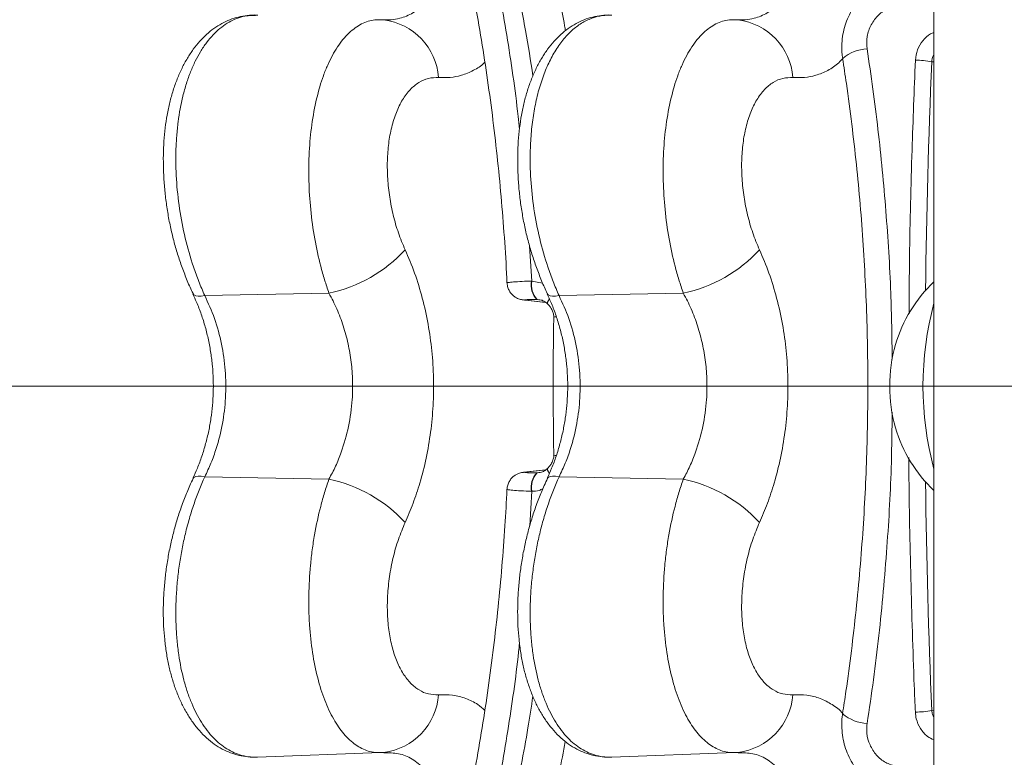
# Model space of a CAD drawing. Units: inches. Extents: x 4 to 132, y 2 to 86.
# Drawn here: x 88 to 90, y 35 to 36 of the extents above; entities that cross this region are included whole.
import ezdxf

# ---------------------------------------------------------------- set-up
doc = ezdxf.new("R2010")
doc.units = ezdxf.units.IN
doc.header["$MEASUREMENT"] = 0
doc.styles.add('SLDTEXTSTYLE0', font='TXT', dxfattribs={"width": 0.75})
doc.dimstyles.new('SLDDIMSTYLE1', dxfattribs={"dimtxt": 1, "dimasz": 0.8, "dimexe": 0, "dimexo": 0.0625, "dimgap": 0.25, "dimtad": 0, "dimtih": 1, "dimtoh": 1, "dimrnd": 1e-09, "dimzin": 12, "dimdsep": 46, "dimtxsty": 'SLDTEXTSTYLE0', "dimsah": 1, "dimcen": 0.09, "dimadec": 0, "dimazin": 0, "dimtfac": 1, "dimtofl": 0, "dimtmove": 0, "dimatfit": 3, "dimfxl": 0, "dimtolj": 1, "dimtzin": 12, "dimarcsym": 0})
doc.dimstyles.new('SLDDIMSTYLE2', dxfattribs={"dimtxt": 1, "dimasz": 0.8, "dimexe": 0, "dimexo": 0.0625, "dimgap": 0.25, "dimtad": 0, "dimtih": 1, "dimtoh": 1, "dimrnd": 1e-09, "dimzin": 4, "dimdsep": 46, "dimtxsty": 'SLDTEXTSTYLE0', "dimsah": 1, "dimcen": 0.09, "dimadec": 0, "dimazin": 0, "dimtfac": 1, "dimtofl": 0, "dimtmove": 0, "dimatfit": 3, "dimfxl": 0, "dimtolj": 1, "dimtzin": 12, "dimarcsym": 0})

# ---------------------------------------------------------------- blocks, each defined once
blk = doc.blocks.new('*D12')
at = {"color": 7, "linetype": 'Continuous', "lineweight": 0}
for p, q in [((95.1082, 35.5611), (80.1704, 35.5611)), ((81.1704, 35.5611), (81.1704, 30.722)), ((79.1032, 29.015), (79.1032, 27.6653)), ((79.1032, 29.015), (79.3059, 29.015)), ((83.2377, 29.015), (83.0349, 29.015)), ((83.2377, 29.015), (83.2377, 27.6653)), ((79.1032, 27.6653), (79.3059, 27.6653)), ((83.2377, 27.6653), (83.0349, 27.6653)), ((81.1704, 22.1861), (81.1704, 27.5462)), ((92.8664, 22.1861), (80.1704, 22.1861))]:
    blk.add_line(p, q, dxfattribs=at)
for points in [[(81.1704, 35.5611), (80.9624, 34.7611), (81.3784, 34.7611)], [(81.1704, 22.1861), (81.3784, 22.9861), (80.9624, 22.9861)]]:
    blk.add_solid(points, dxfattribs=at)
at = {"color": 7, "linetype": 'Continuous', "lineweight": 0, "char_height": 1, "attachment_point": 1, "style": 'SLDTEXTSTYLE0'}
for s, insert in [('13.38', (79.5086, 30.4232)), ('339.7', (79.5086, 28.8353))]:
    blk.add_mtext(s, dxfattribs=dict(at, insert=insert))
blk = doc.blocks.new('*D13')
at = {"color": 7, "linetype": 'Continuous', "lineweight": 0}
for p, q in [((100.9377, 37.8111), (100.9377, 39.0111)), ((88.2685, 37.8111), (101.9377, 37.8111)), ((98.8704, 35.6141), (98.8704, 34.2644)), ((98.8704, 35.6141), (99.0731, 35.6141)), ((103.0049, 35.6141), (102.8022, 35.6141)), ((103.0049, 35.6141), (103.0049, 34.2644)), ((98.8704, 34.2644), (99.0731, 34.2644)), ((103.0049, 34.2644), (102.8022, 34.2644)), ((88.2685, 33.3111), (101.9377, 33.3111)), ((100.9377, 33.3111), (100.9377, 32.1111))]:
    blk.add_line(p, q, dxfattribs=at)
for points in [[(100.9377, 37.8111), (101.1457, 38.6111), (100.7297, 38.6111)], [(100.9377, 33.3111), (100.7297, 32.5111), (101.1457, 32.5111)]]:
    blk.add_solid(points, dxfattribs=at)
at = {"color": 7, "linetype": 'Continuous', "lineweight": 0, "char_height": 1, "attachment_point": 1, "style": 'SLDTEXTSTYLE0'}
for s, insert in [('4.50', (99.6454, 37.0222)), ('114.3', (99.2759, 35.4343))]:
    blk.add_mtext(s, dxfattribs=dict(at, insert=insert))

msp = doc.modelspace()

# ---------------------------------------------------------------- linework, layer by layer
at = {"color": 7, "linetype": 'Continuous', "lineweight": 15}
for p, q in [((89.9389, 34.6744), (89.9389, 36.4479)), ((88.9744, 36.2032), (88.9689, 36.2034)), ((88.9743, 36.2034), (88.9742, 36.2034)), ((89.5956, 36.2032), (89.5901, 36.2034)), ((89.5955, 36.2034), (89.5953, 36.2034)), ((89.9389, 36.1295), (89.9351, 36.1299)), ((89.2301, 35.8067), (89.2341, 35.7454)), ((89.2335, 35.7454), (89.2341, 35.7454)), ((89.2341, 35.7454), (89.2529, 35.7419)), ((88.6605, 35.72), (88.8783, 35.7242)), ((89.2614, 35.7229), (89.2615, 35.7227)), ((89.2816, 35.72), (89.4995, 35.7242)), ((89.2196, 35.7122), (89.2584, 35.7078)), ((89.2196, 35.7122), (89.2228, 35.712)), ((89.2228, 35.712), (89.2582, 35.708)), ((89.243, 35.7131), (89.2429, 35.7131)), ((89.246, 35.7125), (89.243, 35.7131)), ((89.2585, 35.4146), (89.2196, 35.4101)), ((89.2228, 35.4103), (89.2196, 35.4101)), ((89.2583, 35.4143), (89.2228, 35.4103)), ((89.2429, 35.4092), (89.2485, 35.4099)), ((89.2429, 35.4092), (89.243, 35.4092)), ((89.243, 35.4092), (89.246, 35.4096)), ((88.6403, 35.3996), (88.6402, 35.3993)), ((88.6605, 35.4023), (88.8783, 35.3981)), ((89.2613, 35.3993), (89.2615, 35.3996)), ((89.2816, 35.4023), (89.4995, 35.3981)), ((89.2341, 35.3769), (89.2302, 35.3163)), ((89.2341, 35.3769), (89.2335, 35.3769)), ((89.9351, 34.9924), (89.9389, 34.9928)), ((88.7529, 34.9106), (88.9689, 34.9186)), ((89.3741, 34.9106), (89.5901, 34.9186))]:
    msp.add_line(p, q, dxfattribs=at)
at = {"color": 7, "linetype": 'Continuous', "lineweight": 15, "flags": 128}
for points in [[(88.6605, 35.72), (88.6544, 35.7189), (88.649, 35.7187), (88.6447, 35.7194), (88.6416, 35.7211), (88.6402, 35.7229)], [(89.262, 35.7049), (89.262, 35.7049), (89.2614, 35.7064), (89.2617, 35.7086), (89.2629, 35.7116), (89.2643, 35.7141)], [(89.2615, 35.7227), (89.2628, 35.7211), (89.2659, 35.7194), (89.2702, 35.7187), (89.2756, 35.7189), (89.2816, 35.72)], [(88.6605, 35.4023), (88.6544, 35.4034), (88.649, 35.4036), (88.6447, 35.4029), (88.6416, 35.4012), (88.6403, 35.3996)], [(89.2621, 35.4174), (89.262, 35.4174), (89.2614, 35.4159), (89.2617, 35.4137), (89.2629, 35.4107), (89.2643, 35.4082)], [(89.2615, 35.3996), (89.2628, 35.4012), (89.2659, 35.4029), (89.2702, 35.4036), (89.2756, 35.4034), (89.2816, 35.4023)]]:
    msp.add_lwpolyline(points, dxfattribs=at)
at = {"color": 7, "linetype": 'Continuous', "lineweight": 15}
for centre, radius, start, end in [((88.96, 36.0936), 0.1108, 4.5151, 82.5143), ((89.5812, 36.0936), 0.1108, 4.5156, 82.5099), ((89.8256, 36.0802), 0.0725, 92.9868, 130.1254), ((89.9083, 35.9975), 0.1351, 78.5707, 90.8792), ((88.8264, 35.9706), 0.2518, 281.8991, 317.4183), ((89.4476, 35.9706), 0.2518, 281.8992, 317.418), ((89.2687, 35.7381), 0.036, 168.3012, 224.1463), ((89.2699, 35.7379), 0.0365, 168.0715, 222.7748), ((90.1131, 35.5611), 0.2526, 133.5943, 163.1921), ((90.4805, 35.5611), 0.5608, 164.9723, 195.0277), ((89.2769, 35.6683), 0.0145, 90.5212, 108.0332), ((90.1404, 35.5611), 0.2789, 164.8166, 195.1834), ((90.1131, 35.5611), 0.2526, 196.8079, 226.4057), ((89.2769, 35.4539), 0.0145, 252.0102, 269.613), ((89.2687, 35.3842), 0.036, 135.8537, 191.6988), ((89.2699, 35.3844), 0.0365, 137.224, 191.9297), ((88.8264, 35.1517), 0.2518, 42.5814, 78.102), ((89.4476, 35.1517), 0.2518, 42.5818, 78.1018), ((88.96, 35.0287), 0.1108, 277.4869, 355.4844), ((89.5812, 35.0287), 0.1108, 277.4849, 355.4846), ((89.9083, 35.1249), 0.1351, 269.1241, 281.426), ((89.8255, 35.0419), 0.0723, 229.7972, 267.0474)]:
    msp.add_arc(centre, radius, start, end, dxfattribs=at)
for start_param, end_param in [(1.456755, 1.537236), (1.604357, 1.684838)]:
    msp.add_ellipse((91.7665, 35.5611), major_axis=(0, 4.9977), ratio=0.368851, start_param=start_param, end_param=end_param, dxfattribs=at)
for points, knots in [([(89.102, 36.581), (89.1137, 36.537), (89.1371, 36.449), (89.1662, 36.3138), (89.1907, 36.1755), (89.2059, 36.0745), (89.2115, 36.019), (89.2122, 36.0115)], [0, 0, 0, 0, 0.238777, 0.477708, 0.716475, 0.961417, 1, 1, 1, 1]), ([(89.0601, 36.5513), (89.0625, 36.5428), (89.0716, 36.5114), (89.0858, 36.4564), (89.1027, 36.3865), (89.118, 36.3165), (89.1319, 36.2466), (89.1443, 36.1767), (89.1553, 36.1066), (89.165, 36.0361), (89.1733, 35.965), (89.1803, 35.8936), (89.1859, 35.822), (89.1892, 35.7714), (89.1903, 35.7448), (89.1904, 35.7421)], [0, 0, 0, 0, 0.033111, 0.122537, 0.211399, 0.299535, 0.386802, 0.473132, 0.559066, 0.645198, 0.731496, 0.817852, 0.904129, 0.990215, 1, 1, 1, 1]), ([(89.236, 36.1054), (89.2318, 36.1319), (89.2227, 36.1891), (89.2052, 36.2758), (89.1846, 36.3658), (89.1615, 36.4549), (89.144, 36.5132), (89.1352, 36.5424)], [0, 0, 0, 0, 0.177137, 0.382244, 0.58735, 0.793673, 1, 1, 1, 1]), ([(89.2013, 36.5551), (89.2103, 36.5258), (89.2282, 36.467), (89.252, 36.377), (89.273, 36.2856), (89.2868, 36.2213), (89.2924, 36.1872), (89.2929, 36.1843)], [0, 0, 0, 0, 0.243698, 0.487396, 0.732566, 0.977734, 1, 1, 1, 1]), ([(88.9743, 36.2036), (88.9787, 36.2035), (88.9885, 36.2033), (89.0062, 36.2063), (89.0225, 36.213), (89.0361, 36.2234), (89.0481, 36.2362), (89.0576, 36.2527), (89.0642, 36.2725), (89.0688, 36.2944), (89.071, 36.3251), (89.0678, 36.3526), (89.0662, 36.3666)], [0, 0, 0, 0, 0.064707, 0.144869, 0.282773, 0.353993, 0.425211, 0.565715, 0.638514, 0.711314, 0.853408, 1, 1, 1, 1]), ([(89.5955, 36.2036), (89.5998, 36.2035), (89.6096, 36.2033), (89.6273, 36.2063), (89.6437, 36.213), (89.6572, 36.2234), (89.6693, 36.2362), (89.6788, 36.2527), (89.6854, 36.2725), (89.69, 36.2944), (89.6922, 36.3251), (89.689, 36.3526), (89.6874, 36.3666)], [0, 0, 0, 0, 0.064707, 0.144872, 0.282773, 0.35399, 0.425211, 0.565715, 0.638516, 0.711316, 0.853408, 1, 1, 1, 1]), ([(89.8713, 36.2789), (89.8709, 36.2788), (89.8655, 36.2778), (89.8553, 36.2738), (89.8413, 36.267), (89.8281, 36.2583), (89.8161, 36.248), (89.8054, 36.2362), (89.7962, 36.2231), (89.7886, 36.2089), (89.7829, 36.1938), (89.779, 36.1781), (89.7772, 36.162), (89.7772, 36.1478), (89.7785, 36.1391), (89.7791, 36.1357)], [0, 0, 0, 0, 0.0061791, 0.0904377, 0.1744044, 0.2580182, 0.3437748, 0.4283761, 0.5136952, 0.6003718, 0.6855652, 0.7724655, 0.8589787, 0.9448608, 1, 1, 1, 1]), ([(89.8684, 36.2268), (89.8654, 36.2258), (89.8558, 36.2228), (89.8412, 36.2127), (89.8281, 36.1953), (89.8206, 36.1743), (89.8214, 36.1599), (89.8218, 36.1526)], [0, 0, 0, 0, 0.102377, 0.323786, 0.548298, 0.774029, 1, 1, 1, 1]), ([(88.7535, 36.2115), (88.7526, 36.2116), (88.7465, 36.2122), (88.7351, 36.2113), (88.7195, 36.2086), (88.7045, 36.2038), (88.6901, 36.1971), (88.6764, 36.1885), (88.6635, 36.1781), (88.6515, 36.1659), (88.6402, 36.1519), (88.6299, 36.1362), (88.6205, 36.1188), (88.6122, 36.1), (88.605, 36.0799), (88.5991, 36.0588), (88.5945, 36.0368), (88.5911, 36.0141), (88.5889, 35.9907), (88.5878, 35.9665), (88.588, 35.9417), (88.5893, 35.9165), (88.5918, 35.8911), (88.5954, 35.8658), (88.6002, 35.8407), (88.606, 35.8162), (88.6129, 35.7923), (88.6208, 35.7687), (88.6299, 35.7457), (88.6364, 35.7304), (88.6402, 35.7232), (88.6403, 35.723)], [0, 0, 0, 0, 0.005666, 0.041317, 0.07649, 0.111436, 0.146384, 0.18159, 0.216688, 0.252252, 0.288699, 0.325839, 0.363415, 0.401151, 0.438775, 0.476151, 0.513207, 0.549641, 0.586284, 0.623295, 0.660612, 0.698148, 0.735794, 0.773395, 0.810822, 0.847947, 0.884845, 0.922421, 0.960454, 0.998906, 1, 1, 1, 1]), ([(88.753, 36.2113), (88.7444, 36.2111), (88.7309, 36.2109), (88.7133, 36.2047), (88.6998, 36.1978), (88.687, 36.1886), (88.6749, 36.1772), (88.6635, 36.1637), (88.653, 36.1481), (88.6437, 36.131), (88.6355, 36.1124), (88.6282, 36.092), (88.6202, 36.0633), (88.6145, 36.0324), (88.6112, 36), (88.6094, 35.9668), (88.6102, 35.9239), (88.6157, 35.8719), (88.6258, 35.8199), (88.6379, 35.7776), (88.6499, 35.7444), (88.6569, 35.7282), (88.6605, 35.72)], [0, 0, 0, 0, 0.070314, 0.110545, 0.150776, 0.189983, 0.229191, 0.269594, 0.309997, 0.348177, 0.386357, 0.425695, 0.465034, 0.539247, 0.577462, 0.615677, 0.689392, 0.765152, 0.840083, 0.917047, 0.958366, 1, 1, 1, 1]), ([(88.8783, 35.7242), (88.8757, 35.7318), (88.8705, 35.7471), (88.8617, 35.7786), (88.8527, 35.8198), (88.8457, 35.8703), (88.8425, 35.9217), (88.8431, 35.9719), (88.8477, 36.0205), (88.856, 36.0657), (88.8661, 36.0999), (88.876, 36.1243), (88.8869, 36.1467), (88.8995, 36.1656), (88.9133, 36.1806), (88.9278, 36.1926), (88.9431, 36.2003), (88.9582, 36.2037), (88.9656, 36.2035), (88.969, 36.2035)], [0, 0, 0, 0, 0.039626, 0.079535, 0.15477, 0.232048, 0.306565, 0.38311, 0.458195, 0.535385, 0.612127, 0.651655, 0.691187, 0.769373, 0.809673, 0.849972, 0.927683, 0.967696, 1, 1, 1, 1]), ([(89.3744, 36.2115), (89.3736, 36.2116), (89.3676, 36.2122), (89.3562, 36.2112), (89.3407, 36.2086), (89.3257, 36.2038), (89.3113, 36.1971), (89.2976, 36.1885), (89.2847, 36.1781), (89.2727, 36.1659), (89.2614, 36.1519), (89.251, 36.1362), (89.2416, 36.1188), (89.2333, 36.1), (89.2262, 36.0799), (89.2203, 36.0588), (89.2157, 36.0368), (89.2123, 36.0141), (89.2101, 35.9907), (89.209, 35.9665), (89.2092, 35.9417), (89.2105, 35.9165), (89.2129, 35.8911), (89.2166, 35.8658), (89.2213, 35.8407), (89.2272, 35.8162), (89.2341, 35.7923), (89.242, 35.7687), (89.2511, 35.7457), (89.2576, 35.7304), (89.2613, 35.7232), (89.2614, 35.723)], [0, 0, 0, 0, 0.004982, 0.040656, 0.075854, 0.110825, 0.145796, 0.181028, 0.216149, 0.251738, 0.28821, 0.325377, 0.362977, 0.400742, 0.438391, 0.475792, 0.512876, 0.549334, 0.586003, 0.62304, 0.660382, 0.697944, 0.735616, 0.773244, 0.810697, 0.847848, 0.884771, 0.922372, 0.960432, 0.998911, 1, 1, 1, 1]), ([(89.3741, 36.2114), (89.3686, 36.2114), (89.3566, 36.2115), (89.3388, 36.2067), (89.3208, 36.198), (89.3038, 36.1851), (89.2881, 36.1684), (89.274, 36.1483), (89.2618, 36.1249), (89.2515, 36.0988), (89.2431, 36.0703), (89.237, 36.0398), (89.2329, 36.008), (89.2305, 35.9693), (89.2314, 35.9236), (89.2369, 35.8714), (89.247, 35.8197), (89.2592, 35.7774), (89.2711, 35.7443), (89.2781, 35.7281), (89.2816, 35.72)], [0, 0, 0, 0, 0.044967, 0.097964, 0.150792, 0.2038, 0.25698, 0.30998, 0.361592, 0.413373, 0.464981, 0.515154, 0.565486, 0.615659, 0.690394, 0.765139, 0.841085, 0.91704, 0.958521, 1, 1, 1, 1]), ([(89.4995, 35.7242), (89.4969, 35.7318), (89.4917, 35.7471), (89.4829, 35.7786), (89.4739, 35.8198), (89.4669, 35.8703), (89.4637, 35.9217), (89.4643, 35.9719), (89.4688, 36.0205), (89.4772, 36.0657), (89.4873, 36.0999), (89.4971, 36.1243), (89.5081, 36.1467), (89.5206, 36.1656), (89.5345, 36.1806), (89.5489, 36.1926), (89.5643, 36.2003), (89.5794, 36.2037), (89.5868, 36.2035), (89.5901, 36.2035)], [0, 0, 0, 0, 0.039625, 0.079535, 0.15477, 0.232048, 0.306565, 0.383109, 0.458195, 0.535383, 0.612126, 0.651656, 0.691187, 0.769371, 0.80967, 0.84997, 0.927682, 0.967693, 1, 1, 1, 1]), ([(89.9063, 36.1325), (89.9071, 36.1387), (89.9088, 36.1511), (89.9187, 36.1672), (89.9292, 36.1778), (89.9369, 36.1807), (89.9389, 36.1814)], [0, 0, 0, 0, 0.298302, 0.596261, 0.894826, 1, 1, 1, 1]), ([(89.8218, 36.1526), (89.8285, 36.1056), (89.8419, 36.0114), (89.8553, 35.8683), (89.8639, 35.7339), (89.8652, 35.6472), (89.8658, 35.6086)], [0, 0, 0, 0, 0.2630036, 0.5262025, 0.7892006, 1, 1, 1, 1]), ([(89.1515, 36.129), (89.1513, 36.1288), (89.1455, 36.1225), (89.1318, 36.1144), (89.1118, 36.1058), (89.0912, 36.1018), (89.0773, 36.1021), (89.0704, 36.1023)], [0, 0, 0, 0, 0.010425, 0.27917, 0.547093, 0.773541, 1, 1, 1, 1]), ([(89.7791, 36.1358), (89.7768, 36.1332), (89.769, 36.1244), (89.7531, 36.1142), (89.733, 36.1058), (89.7124, 36.1018), (89.6985, 36.1021), (89.6916, 36.1023)], [0, 0, 0, 0, 0.10147, 0.345485, 0.588764, 0.79438, 1, 1, 1, 1]), ([(89.7787, 36.1356), (89.781, 36.121), (89.7869, 36.0829), (89.795, 36.0209), (89.8031, 35.9501), (89.8098, 35.8793), (89.8151, 35.8084), (89.8191, 35.7373), (89.8218, 35.6661), (89.8231, 35.5948), (89.823, 35.5237), (89.8216, 35.4529), (89.8189, 35.3822), (89.8148, 35.3113), (89.8094, 35.24), (89.8026, 35.1686), (89.7944, 35.0973), (89.7864, 35.0366), (89.7807, 34.9999), (89.7786, 34.9867)], [0, 0, 0, 0, 0.03888, 0.101441, 0.163464, 0.224811, 0.286429, 0.347995, 0.409491, 0.470993, 0.532556, 0.593344, 0.654275, 0.71575, 0.777666, 0.839911, 0.902372, 0.964926, 1, 1, 1, 1]), ([(89.8952, 35.6881), (89.8954, 35.7213), (89.8962, 35.8171), (89.8998, 35.9654), (89.9043, 36.0801), (89.9063, 36.1325)], [0, 0, 0, 0, 0.2232193, 0.6454434, 1, 1, 1, 1]), ([(89.9389, 36.1424), (89.9384, 36.1417), (89.936, 36.138), (89.9355, 36.1335), (89.9351, 36.1299)], [0, 0, 0, 0, 0.199482, 1, 1, 1, 1]), ([(89.0704, 36.1023), (89.0645, 36.1021), (89.0525, 36.1019), (89.0357, 36.0944), (89.0203, 36.0817), (89.0069, 36.064), (88.996, 36.0417), (88.9878, 36.0159), (88.9826, 35.9872), (88.9802, 35.9567), (88.9809, 35.9248), (88.9844, 35.8925), (88.9907, 35.8605), (88.9997, 35.8291), (89.0077, 35.81), (89.0118, 35.8002)], [0, 0, 0, 0, 0.078681, 0.15735, 0.236122, 0.314882, 0.391843, 0.468799, 0.543984, 0.619172, 0.693972, 0.76878, 0.844681, 0.92059, 1, 1, 1, 1]), ([(89.6916, 36.1023), (89.6857, 36.1022), (89.6738, 36.1019), (89.657, 36.0945), (89.6415, 36.0819), (89.6282, 36.0642), (89.6172, 36.0418), (89.6091, 36.0162), (89.6037, 35.9874), (89.6014, 35.9569), (89.602, 35.925), (89.6055, 35.8928), (89.6119, 35.8607), (89.6208, 35.8292), (89.6289, 35.81), (89.633, 35.8002)], [0, 0, 0, 0, 0.077572, 0.157354, 0.234942, 0.314883, 0.390693, 0.468801, 0.542901, 0.619176, 0.692938, 0.768783, 0.843658, 0.920592, 1, 1, 1, 1]), ([(89.0118, 35.8002), (89.0176, 35.7867), (89.0291, 35.7597), (89.0424, 35.7159), (89.0527, 35.6703), (89.0592, 35.6231), (89.0622, 35.5752), (89.0615, 35.5274), (89.057, 35.4805), (89.0493, 35.4349), (89.0387, 35.3932), (89.0262, 35.3554), (89.0166, 35.3332), (89.0118, 35.3221)], [0, 0, 0, 0, 0.094345, 0.188971, 0.28329, 0.377761, 0.472547, 0.567012, 0.659254, 0.751792, 0.844047, 0.922023, 1, 1, 1, 1]), ([(89.633, 35.8002), (89.6388, 35.7867), (89.6503, 35.7597), (89.6636, 35.7159), (89.6739, 35.6703), (89.6804, 35.6231), (89.6834, 35.5752), (89.6826, 35.5274), (89.6782, 35.4805), (89.6704, 35.4349), (89.6599, 35.3932), (89.6474, 35.3554), (89.6378, 35.3332), (89.633, 35.3221)], [0, 0, 0, 0, 0.094343, 0.18897, 0.28329, 0.37776, 0.472547, 0.567012, 0.659254, 0.751792, 0.844048, 0.922023, 1, 1, 1, 1]), ([(89.1908, 35.7421), (89.1907, 35.7421), (89.1895, 35.7424), (89.1939, 35.7431), (89.2042, 35.7441), (89.2187, 35.7449), (89.2293, 35.7453), (89.2335, 35.7454)], [0, 0, 0, 0, 0.025072, 0.292802, 0.560632, 0.828891, 1, 1, 1, 1]), ([(89.1908, 35.7421), (89.1908, 35.7405), (89.1909, 35.7366), (89.193, 35.7307), (89.1963, 35.7251), (89.2003, 35.7206), (89.2045, 35.7173), (89.2087, 35.715), (89.2124, 35.7136), (89.2156, 35.7128), (89.2179, 35.7124), (89.2191, 35.7123), (89.2196, 35.7122)], [0, 0, 0, 0, 0.095448, 0.245503, 0.380694, 0.50367, 0.615148, 0.714846, 0.80127, 0.873598, 0.941024, 1, 1, 1, 1]), ([(88.6397, 35.7224), (88.6419, 35.7178), (88.6473, 35.7066), (88.6546, 35.6873), (88.6616, 35.6652), (88.6672, 35.6424), (88.6714, 35.6194), (88.6743, 35.5961), (88.6757, 35.573), (88.6757, 35.55), (88.6743, 35.5273), (88.6717, 35.5048), (88.6677, 35.4823), (88.6623, 35.4601), (88.6556, 35.4382), (88.6482, 35.418), (88.6424, 35.4056), (88.6397, 35.3998)], [0, 0, 0, 0, 0.048926, 0.120512, 0.191477, 0.261614, 0.330794, 0.398969, 0.466183, 0.53248, 0.597849, 0.663828, 0.730982, 0.799346, 0.868858, 0.939381, 1, 1, 1, 1]), ([(88.6605, 35.72), (88.6665, 35.7068), (88.6789, 35.6801), (88.6908, 35.6355), (88.6974, 35.5886), (88.6979, 35.5415), (88.6925, 35.4951), (88.6829, 35.457), (88.6718, 35.426), (88.6643, 35.4102), (88.6605, 35.4023)], [0, 0, 0, 0, 0.138169, 0.280271, 0.418045, 0.560208, 0.694371, 0.832509, 0.915839, 1, 1, 1, 1]), ([(88.8783, 35.3981), (88.8823, 35.4056), (88.8903, 35.4207), (88.9025, 35.4512), (88.9136, 35.4901), (88.9195, 35.5327), (88.9202, 35.5708), (88.9177, 35.6035), (88.9123, 35.6358), (88.9037, 35.6669), (88.8926, 35.6968), (88.8831, 35.7151), (88.8783, 35.7242)], [0, 0, 0, 0, 0.07865, 0.157294, 0.295358, 0.433375, 0.52724, 0.621472, 0.715349, 0.810098, 0.905198, 1, 1, 1, 1]), ([(89.2609, 35.7224), (89.2631, 35.7178), (89.2685, 35.7066), (89.2757, 35.6873), (89.2827, 35.6652), (89.2884, 35.6424), (89.2926, 35.6194), (89.2954, 35.5961), (89.2969, 35.573), (89.2969, 35.55), (89.2955, 35.5273), (89.2928, 35.5048), (89.2888, 35.4823), (89.2835, 35.4601), (89.2768, 35.4382), (89.2693, 35.418), (89.2636, 35.4056), (89.2609, 35.3998)], [0, 0, 0, 0, 0.048927, 0.120516, 0.191481, 0.261619, 0.330801, 0.398976, 0.466191, 0.532488, 0.597858, 0.663837, 0.730992, 0.799357, 0.86887, 0.939394, 1, 1, 1, 1]), ([(89.2816, 35.72), (89.2877, 35.7068), (89.3, 35.6801), (89.312, 35.6355), (89.3186, 35.5886), (89.3191, 35.5415), (89.3136, 35.4951), (89.3041, 35.457), (89.293, 35.426), (89.2854, 35.4102), (89.2816, 35.4023)], [0, 0, 0, 0, 0.138166, 0.280269, 0.418045, 0.560207, 0.694371, 0.832509, 0.915842, 1, 1, 1, 1]), ([(89.4995, 35.3981), (89.5035, 35.4056), (89.5114, 35.4207), (89.5237, 35.4512), (89.5347, 35.4901), (89.5407, 35.5327), (89.5414, 35.5708), (89.5389, 35.6035), (89.5334, 35.6358), (89.5249, 35.6669), (89.5138, 35.6968), (89.5043, 35.7151), (89.4995, 35.7242)], [0, 0, 0, 0, 0.07865, 0.157294, 0.295359, 0.433376, 0.527241, 0.621473, 0.715349, 0.8101, 0.905198, 1, 1, 1, 1]), ([(89.2429, 35.7131), (89.2408, 35.7131), (89.2355, 35.7131), (89.2283, 35.7129), (89.2229, 35.7127), (89.2206, 35.7124), (89.2221, 35.7121), (89.2228, 35.712)], [0, 0, 0, 0, 0.137795, 0.353752, 0.569322, 0.784661, 1, 1, 1, 1]), ([(89.246, 35.7126), (89.2474, 35.7125), (89.2511, 35.7122), (89.2567, 35.7096), (89.2603, 35.7064), (89.262, 35.7048)], [0, 0, 0, 0, 0.231342, 0.63557, 1, 1, 1, 1]), ([(89.262, 35.7049), (89.2632, 35.7036), (89.2657, 35.7008), (89.2691, 35.6956), (89.2716, 35.6895), (89.2725, 35.6847), (89.2724, 35.6823), (89.2724, 35.6822)], [0, 0, 0, 0, 0.222068, 0.452254, 0.716195, 0.984596, 1, 1, 1, 1]), ([(89.2724, 35.6821), (89.2723, 35.6768), (89.2718, 35.6522), (89.2715, 35.6061), (89.2715, 35.5433), (89.2717, 35.4873), (89.2722, 35.4527), (89.2724, 35.4402)], [0, 0, 0, 0, 0.065838, 0.305793, 0.570974, 0.844544, 1, 1, 1, 1]), ([(89.8656, 35.5153), (89.8653, 35.4859), (89.8646, 35.407), (89.8585, 35.3023), (89.8504, 35.2013), (89.8425, 35.1237), (89.8331, 35.0464), (89.8256, 34.9953), (89.8218, 34.9697)], [0, 0, 0, 0, 0.160051, 0.429799, 0.572096, 0.714396, 0.857197, 1, 1, 1, 1]), ([(89.2722, 35.4401), (89.2723, 35.4395), (89.2725, 35.4367), (89.2711, 35.4312), (89.2681, 35.4249), (89.2646, 35.4201), (89.2626, 35.4181), (89.262, 35.4175)], [0, 0, 0, 0, 0.068613, 0.332158, 0.64069, 0.885849, 1, 1, 1, 1]), ([(89.9063, 34.9898), (89.9056, 35.0053), (89.9024, 35.083), (89.8982, 35.2233), (89.8952, 35.3566), (89.895, 35.4276), (89.895, 35.4358)], [0, 0, 0, 0, 0.104811, 0.524125, 0.94477, 1, 1, 1, 1]), ([(89.2196, 35.4101), (89.2193, 35.41), (89.2182, 35.41), (89.216, 35.4096), (89.2124, 35.4087), (89.208, 35.407), (89.2031, 35.4041), (89.1983, 35.3998), (89.1943, 35.3941), (89.1914, 35.3876), (89.1908, 35.3827), (89.1906, 35.3803)], [0, 0, 0, 0, 0.040095, 0.119058, 0.201829, 0.295127, 0.418147, 0.55612, 0.697637, 0.850147, 1, 1, 1, 1]), ([(89.2228, 35.4103), (89.2223, 35.4102), (89.2209, 35.41), (89.2217, 35.4097), (89.2259, 35.4094), (89.2332, 35.4093), (89.2396, 35.4092), (89.2429, 35.4092)], [0, 0, 0, 0, 0.135084, 0.350934, 0.567173, 0.7836, 1, 1, 1, 1]), ([(89.262, 35.4175), (89.2604, 35.4161), (89.2571, 35.413), (89.2516, 35.4103), (89.2477, 35.4098), (89.246, 35.4096)], [0, 0, 0, 0, 0.335729, 0.716405, 1, 1, 1, 1]), ([(88.6403, 35.3993), (88.6383, 35.3952), (88.6328, 35.3838), (88.6248, 35.3641), (88.6162, 35.3404), (88.6087, 35.316), (88.6023, 35.2912), (88.5971, 35.2662), (88.593, 35.2411), (88.5901, 35.2159), (88.5883, 35.1906), (88.5877, 35.1655), (88.5883, 35.1408), (88.5901, 35.1167), (88.5931, 35.0934), (88.5974, 35.071), (88.6028, 35.0498), (88.6094, 35.0296), (88.6172, 35.0105), (88.6263, 34.9925), (88.6365, 34.9758), (88.6479, 34.9606), (88.6603, 34.9472), (88.6736, 34.9358), (88.6876, 34.9266), (88.702, 34.9195), (88.717, 34.9144), (88.7323, 34.9115), (88.7437, 34.9103), (88.7498, 34.9108), (88.7508, 34.9108)], [0, 0, 0, 0, 0.021894, 0.060688, 0.099309, 0.137759, 0.176067, 0.213729, 0.25108, 0.288631, 0.326325, 0.364092, 0.401847, 0.439529, 0.477104, 0.514542, 0.551474, 0.588442, 0.625986, 0.664017, 0.702384, 0.740826, 0.778952, 0.816386, 0.85272, 0.887939, 0.923188, 0.958343, 0.993526, 1, 1, 1, 1]), ([(88.6605, 35.4023), (88.654, 35.3868), (88.6441, 35.3633), (88.6335, 35.3292), (88.6264, 35.3028), (88.6207, 35.276), (88.616, 35.2488), (88.6126, 35.2211), (88.6105, 35.1936), (88.6097, 35.1669), (88.6101, 35.1409), (88.6118, 35.1152), (88.6156, 35.0827), (88.6218, 35.0522), (88.6301, 35.0245), (88.6398, 34.9988), (88.6544, 34.9704), (88.6753, 34.9434), (88.6992, 34.9237), (88.7214, 34.9141), (88.7396, 34.9106), (88.7488, 34.9107), (88.7529, 34.9108)], [0, 0, 0, 0, 0.078166, 0.118397, 0.158628, 0.197836, 0.237044, 0.27745, 0.317854, 0.356034, 0.394215, 0.433555, 0.472896, 0.54711, 0.585327, 0.623542, 0.697258, 0.773021, 0.847954, 0.924921, 0.966241, 1, 1, 1, 1]), ([(88.9689, 34.9188), (88.9657, 34.9187), (88.9583, 34.9186), (88.9435, 34.9219), (88.9248, 34.9311), (88.9043, 34.95), (88.886, 34.9766), (88.8704, 35.0096), (88.8579, 35.0491), (88.8489, 35.0935), (88.8445, 35.1342), (88.8429, 35.1682), (88.8428, 35.203), (88.8448, 35.2387), (88.8488, 35.2741), (88.8542, 35.309), (88.8615, 35.3429), (88.8705, 35.375), (88.8757, 35.3904), (88.8783, 35.3981)], [0, 0, 0, 0, 0.031855, 0.071768, 0.147007, 0.224289, 0.298812, 0.375361, 0.450453, 0.527646, 0.604394, 0.643927, 0.683459, 0.76165, 0.801951, 0.842255, 0.91997, 0.959986, 1, 1, 1, 1]), ([(89.2615, 35.3993), (89.2595, 35.3952), (89.254, 35.3838), (89.2459, 35.3641), (89.2374, 35.3404), (89.2299, 35.316), (89.2235, 35.2912), (89.2183, 35.2662), (89.2142, 35.2411), (89.2113, 35.2159), (89.2095, 35.1906), (89.2089, 35.1655), (89.2095, 35.1408), (89.2113, 35.1167), (89.2143, 35.0934), (89.2186, 35.071), (89.224, 35.0498), (89.2306, 35.0296), (89.2384, 35.0105), (89.2474, 34.9925), (89.2577, 34.9758), (89.2691, 34.9606), (89.2815, 34.9472), (89.2948, 34.9358), (89.3088, 34.9266), (89.3232, 34.9195), (89.3381, 34.9144), (89.3535, 34.9115), (89.3648, 34.9103), (89.371, 34.9108), (89.372, 34.9108)], [0, 0, 0, 0, 0.021897, 0.060691, 0.099313, 0.137762, 0.17607, 0.213731, 0.251083, 0.288634, 0.326327, 0.364095, 0.401849, 0.439531, 0.477104, 0.514544, 0.551476, 0.588444, 0.625987, 0.664017, 0.702385, 0.740827, 0.778951, 0.816387, 0.85272, 0.887939, 0.923189, 0.958342, 0.993526, 1, 1, 1, 1]), ([(89.2816, 35.4023), (89.2751, 35.3868), (89.2652, 35.3633), (89.2546, 35.3292), (89.2476, 35.3028), (89.2418, 35.276), (89.2372, 35.2488), (89.2338, 35.2211), (89.2316, 35.1936), (89.2308, 35.1669), (89.2313, 35.1409), (89.2329, 35.1152), (89.2368, 35.0827), (89.243, 35.0522), (89.2513, 35.0245), (89.261, 34.9988), (89.2756, 34.9704), (89.2964, 34.9434), (89.3204, 34.9237), (89.3426, 34.9141), (89.3608, 34.9106), (89.37, 34.9107), (89.3741, 34.9108)], [0, 0, 0, 0, 0.078166, 0.118397, 0.158628, 0.197837, 0.237045, 0.277451, 0.317855, 0.356034, 0.394216, 0.433555, 0.472896, 0.547109, 0.585326, 0.623543, 0.697259, 0.77302, 0.847953, 0.924921, 0.966241, 1, 1, 1, 1]), ([(89.5901, 34.9188), (89.5868, 34.9187), (89.5795, 34.9186), (89.5647, 34.9219), (89.546, 34.9311), (89.5255, 34.95), (89.5071, 34.9766), (89.4916, 35.0096), (89.4791, 35.0491), (89.47, 35.0935), (89.4656, 35.1342), (89.4641, 35.1682), (89.464, 35.203), (89.4659, 35.2387), (89.47, 35.2741), (89.4753, 35.309), (89.4827, 35.3429), (89.4916, 35.375), (89.4969, 35.3904), (89.4995, 35.3981)], [0, 0, 0, 0, 0.031854, 0.071768, 0.147007, 0.224288, 0.298811, 0.375362, 0.450452, 0.527645, 0.604393, 0.643926, 0.683459, 0.761649, 0.801951, 0.842254, 0.919971, 0.959986, 1, 1, 1, 1]), ([(89.1904, 35.3803), (89.1893, 35.3589), (89.1869, 35.3137), (89.1817, 35.2448), (89.175, 35.1737), (89.167, 35.1027), (89.1577, 35.032), (89.147, 34.9619), (89.135, 34.8924), (89.1216, 34.8232), (89.1069, 34.7542), (89.0906, 34.6853), (89.0751, 34.6241), (89.0644, 34.5863), (89.0601, 34.571)], [0, 0, 0, 0, 0.076876, 0.162627, 0.248619, 0.33475, 0.420915, 0.506971, 0.592825, 0.67873, 0.76523, 0.852634, 0.940805, 1, 1, 1, 1]), ([(89.2335, 35.3769), (89.227, 35.3771), (89.214, 35.3776), (89.1998, 35.3786), (89.1914, 35.3795), (89.1913, 35.38), (89.1912, 35.3802)], [0, 0, 0, 0, 0.268726, 0.537537, 0.806268, 1, 1, 1, 1]), ([(89.2532, 35.3812), (89.2511, 35.3802), (89.2451, 35.3772), (89.2384, 35.377), (89.2341, 35.3769)], [0, 0, 0, 0, 0.355043, 1, 1, 1, 1]), ([(89.0118, 35.3221), (89.0078, 35.3124), (88.9996, 35.2931), (88.9905, 35.2609), (88.984, 35.2276), (88.9806, 35.1939), (88.9804, 35.1611), (88.9832, 35.1302), (88.989, 35.1021), (88.9974, 35.0772), (89.0083, 35.0563), (89.0213, 35.0396), (89.0361, 35.0277), (89.0526, 35.0204), (89.0644, 35.0202), (89.0704, 35.02)], [0, 0, 0, 0, 0.07868, 0.157351, 0.236122, 0.314881, 0.391841, 0.468796, 0.543984, 0.619172, 0.69397, 0.768776, 0.84468, 0.920588, 1, 1, 1, 1]), ([(89.633, 35.3221), (89.6289, 35.3124), (89.6208, 35.2931), (89.6116, 35.2609), (89.6052, 35.2276), (89.6018, 35.1939), (89.6015, 35.1611), (89.6043, 35.1302), (89.6101, 35.1021), (89.6185, 35.0772), (89.6294, 35.0563), (89.6424, 35.0396), (89.6573, 35.0277), (89.6738, 35.0204), (89.6856, 35.0202), (89.6916, 35.02)], [0, 0, 0, 0, 0.078682, 0.157352, 0.236122, 0.314882, 0.391841, 0.468796, 0.543981, 0.619172, 0.69397, 0.768776, 0.844675, 0.920588, 1, 1, 1, 1]), ([(89.2123, 35.1106), (89.2118, 35.1055), (89.2066, 35.0538), (89.192, 34.9552), (89.1677, 34.8155), (89.138, 34.6768), (89.114, 34.5865), (89.102, 34.5413)], [0, 0, 0, 0, 0.0257153, 0.2645179, 0.5096147, 0.7548896, 1, 1, 1, 1]), ([(89.0704, 35.02), (89.0788, 35.0201), (89.0955, 35.0203), (89.1184, 35.0142), (89.1374, 35.0054), (89.1475, 34.9963), (89.1514, 34.9927)], [0, 0, 0, 0, 0.273515, 0.547842, 0.821287, 1, 1, 1, 1]), ([(89.1352, 34.5799), (89.1475, 34.6213), (89.1722, 34.7042), (89.2023, 34.832), (89.2237, 34.9365), (89.2331, 34.9989), (89.2358, 35.0175)], [0, 0, 0, 0, 0.292071, 0.584359, 0.876427, 1, 1, 1, 1]), ([(89.6916, 35.02), (89.6999, 35.0201), (89.7167, 35.0203), (89.7397, 35.0144), (89.7606, 35.0034), (89.7738, 34.9939), (89.7794, 34.987), (89.7795, 34.9868)], [0, 0, 0, 0, 0.248316, 0.497382, 0.745634, 0.994297, 1, 1, 1, 1]), ([(89.9389, 34.9408), (89.935, 34.9427), (89.9257, 34.9473), (89.9146, 34.9605), (89.9077, 34.9757), (89.9067, 34.9858), (89.9063, 34.9898)], [0, 0, 0, 0, 0.211735, 0.510051, 0.80947, 1, 1, 1, 1]), ([(89.9351, 34.9924), (89.9353, 34.9902), (89.9358, 34.9858), (89.9379, 34.982), (89.9389, 34.9801)], [0, 0, 0, 0, 0.519181, 1, 1, 1, 1]), ([(89.7789, 34.9866), (89.7788, 34.9861), (89.7776, 34.9805), (89.7772, 34.9692), (89.7777, 34.9533), (89.7805, 34.9374), (89.7851, 34.9219), (89.7917, 34.9071), (89.8, 34.8932), (89.8101, 34.8805), (89.8217, 34.8692), (89.8345, 34.8594), (89.8484, 34.8515), (89.8608, 34.8462), (89.8686, 34.8442), (89.8713, 34.8436)], [0, 0, 0, 0, 0.007913, 0.09356, 0.1792, 0.26438, 0.351467, 0.437356, 0.523708, 0.61098, 0.696595, 0.783738, 0.869509, 0.954908, 1, 1, 1, 1]), ([(89.8218, 34.9697), (89.8214, 34.9659), (89.8204, 34.9551), (89.8238, 34.9369), (89.8339, 34.9179), (89.8492, 34.9028), (89.862, 34.8979), (89.8684, 34.8955)], [0, 0, 0, 0, 0.118514, 0.342891, 0.564033, 0.782404, 1, 1, 1, 1]), ([(89.2926, 34.9381), (89.2858, 34.902), (89.2704, 34.8207), (89.2402, 34.6967), (89.2143, 34.6103), (89.2013, 34.5672)], [0, 0, 0, 0, 0.28532, 0.642804, 1, 1, 1, 1]), ([(88.9689, 34.9188), (88.9701, 34.9187), (88.9719, 34.9187), (88.9737, 34.9189), (88.9744, 34.919)], [0, 0, 0, 0, 0.627565, 1, 1, 1, 1]), ([(88.9743, 34.9189), (88.9745, 34.9189), (88.9746, 34.9189), (88.9746, 34.9189), (88.9745, 34.9189)], [0, 0, 0, 0, 0.769257, 1, 1, 1, 1]), ([(89.0662, 34.7557), (89.0672, 34.7633), (89.0693, 34.7787), (89.0703, 34.8058), (89.0685, 34.8302), (89.0638, 34.8513), (89.0571, 34.8707), (89.0474, 34.8871), (89.0351, 34.8998), (89.021, 34.9101), (89.0015, 34.9182), (88.9832, 34.9184), (88.9745, 34.9185)], [0, 0, 0, 0, 0.079588, 0.15988, 0.298004, 0.369339, 0.440667, 0.581397, 0.654312, 0.72723, 0.869548, 1, 1, 1, 1]), ([(89.5901, 34.9188), (89.5913, 34.9187), (89.5931, 34.9187), (89.5949, 34.9189), (89.5956, 34.919)], [0, 0, 0, 0, 0.6276719, 1, 1, 1, 1]), ([(89.5955, 34.9189), (89.5956, 34.9189), (89.5958, 34.9189), (89.5957, 34.9189), (89.5957, 34.9189)], [0, 0, 0, 0, 0.76927, 1, 1, 1, 1]), ([(89.6874, 34.7557), (89.6884, 34.7633), (89.6904, 34.7787), (89.6915, 34.8058), (89.6897, 34.8302), (89.6849, 34.8513), (89.6782, 34.8707), (89.6686, 34.8871), (89.6563, 34.8998), (89.6422, 34.9101), (89.6226, 34.9182), (89.6044, 34.9184), (89.5957, 34.9185)], [0, 0, 0, 0, 0.079588, 0.159878, 0.298004, 0.369337, 0.440667, 0.581398, 0.65431, 0.72723, 0.869548, 1, 1, 1, 1])]:
    msp.add_open_spline(points, degree=3, knots=knots, dxfattribs=at)

# ---------------------------------------------------------------- dimensions: what is measured, and where the dimension line sits
at = {"color": 7, "linetype": 'Continuous', "lineweight": 0}
for base, p1, p2, dimstyle, picture, middle in [((100.9377, 33.3111), (87.8685, 37.8111), (87.8685, 33.3111), 'SLDDIMSTYLE2', '*D13', (100.9377, 35.7332)), ((81.1704199258, 22.1861498116), (95.5082267596, 35.5611498116), (93.2664267596, 22.1861498116), 'SLDDIMSTYLE1', '*D12', (81.1704199258, 29.1340939689))]:
    dim = msp.add_linear_dim(base=base, p1=p1, p2=p2, angle=90, dimstyle=dimstyle, dxfattribs=at)
    dim.commit()
    dim.dimension.update_dxf_attribs({"geometry": picture, "text_midpoint": middle, "dimtype": 160})

doc.saveas('drawing.dxf')
